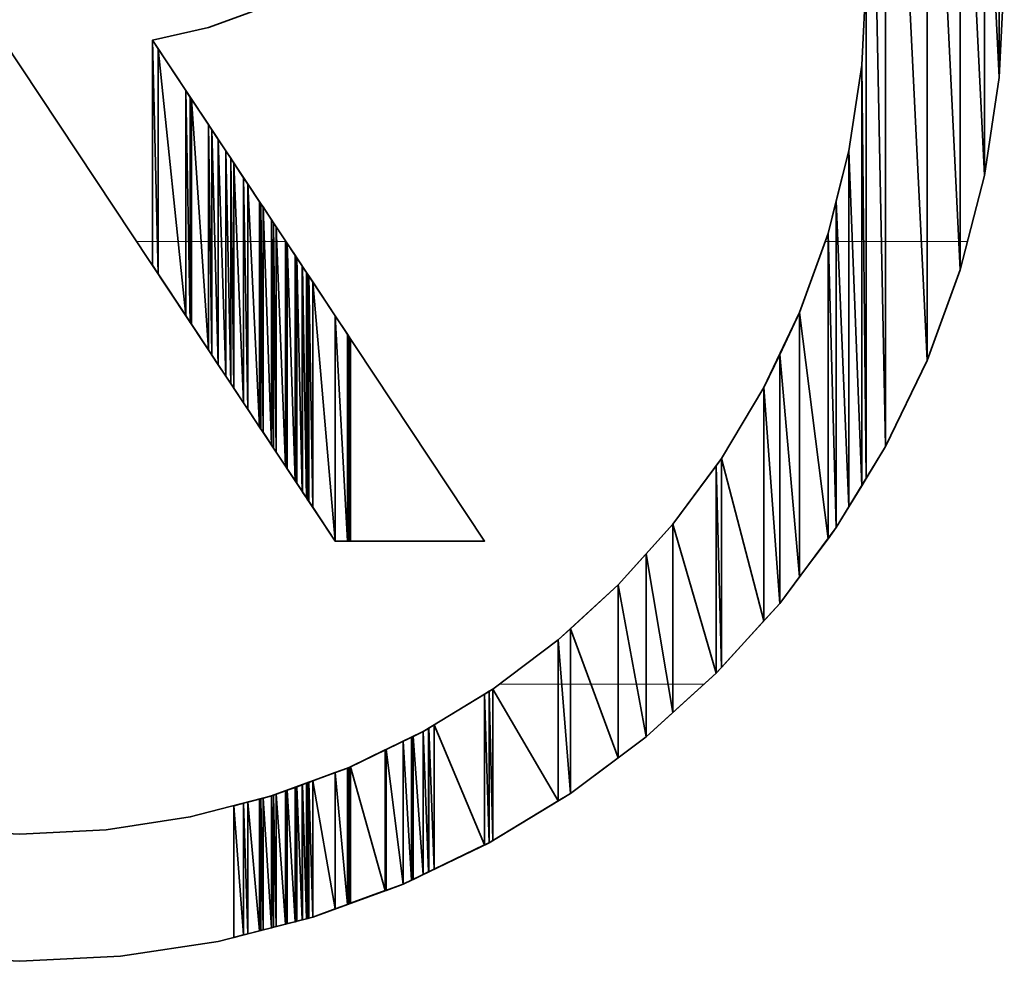
# Model space of a CAD drawing. Units: millimetres. Extents: x 0 to 24042, y 0 to 16800.
# Drawn here: x 17667 to 17698, y 691 to 721 of the extents above; entities that cross this region are included whole.
import ezdxf

# ---------------------------------------------------------------- set-up
doc = ezdxf.new("R2010")
doc.units = ezdxf.units.MM
doc.header["$MEASUREMENT"] = 0
doc.layers.add('(1) Shape lines', color=7, linetype='Continuous', lineweight=35)
doc.layers.add('(9) Sheet', color=7, linetype='Continuous', lineweight=35)

# ---------------------------------------------------------------- blocks, each defined once
blk = doc.blocks.new('HATCH_1762_3f6f9cdd-f804-4b62-8838-170434f947de')
at = {"layer": '(1) Shape lines', "color": 0, "lineweight": 9}
blk.add_line((17670.664, 714), (17670.55, 714), dxfattribs=at)
blk = doc.blocks.new('HATCH_1763_ef051172-64b0-4bf8-9636-6301e72fd725')
at = {"layer": '(1) Shape lines', "color": 0, "lineweight": 9}
blk.add_line((17670.675, 714), (17670.664, 714), dxfattribs=at)
blk = doc.blocks.new('HATCH_1770_b8c06b73-e016-4736-ae92-d462b17132ef')
at = {"layer": '(1) Shape lines', "color": 0, "lineweight": 9}
blk.add_line((17670.843, 714), (17670.675, 714), dxfattribs=at)
blk = doc.blocks.new('HATCH_1771_e124d494-8963-4a05-894b-a3720944966b')
at = {"layer": '(1) Shape lines', "color": 0, "lineweight": 9}
blk.add_line((17670.85, 714), (17670.843, 714), dxfattribs=at)
blk = doc.blocks.new('HATCH_1778_5eaf6ee7-d279-4975-af00-c599707f4194')
at = {"layer": '(1) Shape lines', "color": 0, "lineweight": 9}
blk.add_line((17671.033, 714), (17670.85, 714), dxfattribs=at)
blk = doc.blocks.new('HATCH_1779_a715eb9a-6706-4348-9187-0273a3350feb')
at = {"layer": '(1) Shape lines', "color": 0, "lineweight": 9}
blk.add_line((17671.046, 714), (17671.033, 714), dxfattribs=at)
blk = doc.blocks.new('HATCH_1786_1fdaef56-e80a-476b-a81e-eca73ce96203')
at = {"layer": '(1) Shape lines', "color": 0, "lineweight": 9}
blk.add_line((17671.202, 714), (17671.046, 714), dxfattribs=at)
blk = doc.blocks.new('HATCH_1787_12a9e000-443d-4ae2-926e-1bac2ed9adb9')
at = {"layer": '(1) Shape lines', "color": 0, "lineweight": 9}
blk.add_line((17671.227, 714), (17671.202, 714), dxfattribs=at)
blk = doc.blocks.new('HATCH_1796_85a58217-fae9-455f-84b6-0b89c3ddfde3')
at = {"layer": '(1) Shape lines', "color": 0, "lineweight": 9}
blk.add_line((17671.858, 714), (17671.227, 714), dxfattribs=at)
blk = doc.blocks.new('HATCH_1797_587f076a-0c2c-4990-907e-c0135ff3aa82')
at = {"layer": '(1) Shape lines', "color": 0, "lineweight": 9}
blk.add_line((17672.1, 714), (17671.858, 714), dxfattribs=at)
blk = doc.blocks.new('HATCH_1806_1c5826de-5022-4983-8b02-e434d2eeb8de')
at = {"layer": '(1) Shape lines', "color": 0, "lineweight": 9}
blk.add_line((17672.195, 714), (17672.1, 714), dxfattribs=at)
blk = doc.blocks.new('HATCH_1807_419dac4a-950a-4309-a2cf-c85cccc1334f')
at = {"layer": '(1) Shape lines', "color": 0, "lineweight": 9}
blk.add_line((17672.246, 714), (17672.195, 714), dxfattribs=at)
blk = doc.blocks.new('HATCH_1816_4b0c0d64-2196-4f49-88f9-c46333480a82')
at = {"layer": '(1) Shape lines', "color": 0, "lineweight": 9}
blk.add_line((17672.269, 714), (17672.246, 714), dxfattribs=at)
blk = doc.blocks.new('HATCH_1817_66389847-8338-4eb0-9875-fcedaa8a2ab0')
at = {"layer": '(1) Shape lines', "color": 0, "lineweight": 9}
blk.add_line((17672.282, 714), (17672.269, 714), dxfattribs=at)
blk = doc.blocks.new('HATCH_1826_a99ea23c-b312-4cd3-ab14-88a1d59a9e0e')
at = {"layer": '(1) Shape lines', "color": 0, "lineweight": 9}
blk.add_line((17672.586, 714), (17672.282, 714), dxfattribs=at)
blk = doc.blocks.new('HATCH_1827_1b3e6e18-c207-45c3-86ff-c8d747ca945d')
at = {"layer": '(1) Shape lines', "color": 0, "lineweight": 9}
blk.add_line((17672.817, 714), (17672.586, 714), dxfattribs=at)
blk = doc.blocks.new('HATCH_1836_8cb37555-88a0-453a-bdf2-786798becd2c')
at = {"layer": '(1) Shape lines', "color": 0, "lineweight": 9}
blk.add_line((17672.874, 714), (17672.817, 714), dxfattribs=at)
blk = doc.blocks.new('HATCH_1837_5217d6bd-613b-470f-abdb-9326a8b1c67c')
at = {"layer": '(1) Shape lines', "color": 0, "lineweight": 9}
blk.add_line((17672.929, 714), (17672.874, 714), dxfattribs=at)
blk = doc.blocks.new('HATCH_1846_8bf91239-c835-46f9-95ac-b17b63a7f212')
at = {"layer": '(1) Shape lines', "color": 0, "lineweight": 9}
blk.add_line((17673.025, 714), (17672.929, 714), dxfattribs=at)
blk = doc.blocks.new('HATCH_1847_0c08df85-54d4-455a-a375-385af7b2fe6c')
at = {"layer": '(1) Shape lines', "color": 0, "lineweight": 9}
blk.add_line((17673.132, 714), (17673.025, 714), dxfattribs=at)
blk = doc.blocks.new('HATCH_1856_26667ef1-9742-41c8-bffa-99c4316686b9')
at = {"layer": '(1) Shape lines', "color": 0, "lineweight": 9}
blk.add_line((17673.234, 714), (17673.132, 714), dxfattribs=at)
blk = doc.blocks.new('HATCH_1857_9a204a3d-6c4c-4f36-a97b-4cd211e11df9')
at = {"layer": '(1) Shape lines', "color": 0, "lineweight": 9}
blk.add_line((17673.369, 714), (17673.234, 714), dxfattribs=at)
blk = doc.blocks.new('HATCH_1866_854675f0-3c2a-4388-8367-5a41075cb74d')
at = {"layer": '(1) Shape lines', "color": 0, "lineweight": 9}
blk.add_line((17673.429, 714), (17673.369, 714), dxfattribs=at)
blk = doc.blocks.new('HATCH_1867_3416e211-f246-4ac5-bb1a-96428a7ed3ea')
at = {"layer": '(1) Shape lines', "color": 0, "lineweight": 9}
blk.add_line((17673.524, 714), (17673.429, 714), dxfattribs=at)
blk = doc.blocks.new('HATCH_1876_e4b12271-8753-46bb-9854-0c34061d9f2c')
at = {"layer": '(1) Shape lines', "color": 0, "lineweight": 9}
blk.add_line((17673.56, 714), (17673.524, 714), dxfattribs=at)
blk = doc.blocks.new('HATCH_1877_859a2bcd-9756-4f93-a80a-7f4250523739')
at = {"layer": '(1) Shape lines', "color": 0, "lineweight": 9}
blk.add_line((17673.623, 714), (17673.56, 714), dxfattribs=at)
blk = doc.blocks.new('HATCH_1886_931a9e28-c44f-425f-9486-72fe574c8853')
at = {"layer": '(1) Shape lines', "color": 0, "lineweight": 9}
blk.add_line((17673.724, 714), (17673.623, 714), dxfattribs=at)
blk = doc.blocks.new('HATCH_1887_dd827109-6f0b-42df-abf9-d945a7539688')
at = {"layer": '(1) Shape lines', "color": 0, "lineweight": 9}
blk.add_line((17673.93, 714), (17673.724, 714), dxfattribs=at)
blk = doc.blocks.new('HATCH_1896_ffced83c-c52c-43d5-907a-43d41087929f')
at = {"layer": '(1) Shape lines', "color": 0, "lineweight": 9}
blk.add_line((17673.967, 714), (17673.93, 714), dxfattribs=at)
blk = doc.blocks.new('HATCH_1897_c0b93f7e-7f1d-4d83-a7b0-62e0f794dc92')
at = {"layer": '(1) Shape lines', "color": 0, "lineweight": 9}
blk.add_line((17674.064, 714), (17673.967, 714), dxfattribs=at)
blk = doc.blocks.new('HATCH_1906_e4d8c780-0339-4281-ba8f-eb55ee147c4d')
at = {"layer": '(1) Shape lines', "color": 0, "lineweight": 9}
blk.add_line((17674.152, 714), (17674.064, 714), dxfattribs=at)
blk = doc.blocks.new('HATCH_1907_01c1c923-a3a1-4ef7-800b-d3acba164e9b')
at = {"layer": '(1) Shape lines', "color": 0, "lineweight": 9}
blk.add_line((17674.436, 714), (17674.152, 714), dxfattribs=at)
blk = doc.blocks.new('HATCH_1916_ae9764c4-4b21-43f9-881a-2c78e7977032')
at = {"layer": '(1) Shape lines', "color": 0, "lineweight": 9}
blk.add_line((17674.443, 714), (17674.436, 714), dxfattribs=at)
blk = doc.blocks.new('HATCH_1917_9aea478a-ce33-4ae7-998c-cfeba5c7bafb')
at = {"layer": '(1) Shape lines', "color": 0, "lineweight": 9}
blk.add_line((17674.478, 714), (17674.443, 714), dxfattribs=at)
blk = doc.blocks.new('HATCH_1926_0b2d2a96-6e7e-4d0d-971f-6d2242e43c7f')
at = {"layer": '(1) Shape lines', "color": 0, "lineweight": 9}
blk.add_line((17674.489, 714), (17674.478, 714), dxfattribs=at)
blk = doc.blocks.new('HATCH_1927_aeaf8e18-da47-466b-8c45-7be7ce0df96b')
at = {"layer": '(1) Shape lines', "color": 0, "lineweight": 9}
blk.add_line((17674.545, 714), (17674.489, 714), dxfattribs=at)
blk = doc.blocks.new('HATCH_1936_bb977825-22cf-45a2-89a7-9523ca900486')
at = {"layer": '(1) Shape lines', "color": 0, "lineweight": 9}
blk.add_line((17674.584, 714), (17674.545, 714), dxfattribs=at)
blk = doc.blocks.new('HATCH_1937_3d5dee0e-f284-49c6-b4b4-e5c690933433')
at = {"layer": '(1) Shape lines', "color": 0, "lineweight": 9}
blk.add_line((17674.812, 714), (17674.584, 714), dxfattribs=at)
blk = doc.blocks.new('HATCH_1946_4ce0f7f1-7a91-432b-b7b7-5aece24c5a3f')
at = {"layer": '(1) Shape lines', "color": 0, "lineweight": 9}
blk.add_line((17674.818, 714), (17674.812, 714), dxfattribs=at)
blk = doc.blocks.new('HATCH_1947_8dbdfeed-1fe1-4f2d-a29d-39ee018f3a08')
at = {"layer": '(1) Shape lines', "color": 0, "lineweight": 9}
blk.add_line((17674.879, 714), (17674.818, 714), dxfattribs=at)
blk = doc.blocks.new('HATCH_1956_08377f5d-b788-4bd3-808e-898091411c51')
at = {"layer": '(1) Shape lines', "color": 0, "lineweight": 9}
blk.add_line((17674.886, 714), (17674.879, 714), dxfattribs=at)
blk = doc.blocks.new('HATCH_1957_904baa31-1a6b-4bc0-882a-1a00559cd906')
at = {"layer": '(1) Shape lines', "color": 0, "lineweight": 9}
blk.add_line((17674.963, 714), (17674.886, 714), dxfattribs=at)
blk = doc.blocks.new('HATCH_1966_4e4b4dc1-fec8-4d05-ae2a-f006e2d1abb5')
at = {"layer": '(1) Shape lines', "color": 0, "lineweight": 9}
blk.add_line((17674.981, 714), (17674.963, 714), dxfattribs=at)
blk = doc.blocks.new('HATCH_1967_e2257234-e1ef-42ae-a1cb-73dd4e5c15d2')
at = {"layer": '(1) Shape lines', "color": 0, "lineweight": 9}
blk.add_line((17675.255, 714), (17674.981, 714), dxfattribs=at)
blk = doc.blocks.new('HATCH_1976_5f2ca653-6ff0-4ca3-a821-4b8c1b96785f')
at = {"layer": '(1) Shape lines', "color": 0, "lineweight": 9}
blk.add_line((17675.255, 714), (17675.255, 714), dxfattribs=at)
blk = doc.blocks.new('HATCH_1977_e776613e-7e6e-4997-a820-cd1d67bc45cc')
at = {"layer": '(1) Shape lines', "color": 0, "lineweight": 9}
blk.add_line((17675.271, 714), (17675.255, 714), dxfattribs=at)
blk = doc.blocks.new('HATCH_2197_85cb0b3b-4857-486e-b390-845c379bf5a0')
at = {"layer": '(1) Shape lines', "color": 0, "lineweight": 9}
blk.add_line((17683.879, 700), (17682.019, 700), dxfattribs=at)
blk = doc.blocks.new('HATCH_2200_f5db2cee-3785-4090-be9c-51df16f81d0b')
at = {"layer": '(1) Shape lines', "color": 0, "lineweight": 9}
blk.add_line((17683.992, 700), (17683.879, 700), dxfattribs=at)
blk = doc.blocks.new('HATCH_2201_3d8f4687-9199-4ba5-b2ec-07e1f11aa5e8')
at = {"layer": '(1) Shape lines', "color": 0, "lineweight": 9}
blk.add_line((17684.269, 700), (17683.992, 700), dxfattribs=at)
blk = doc.blocks.new('HATCH_2204_e10a6c41-21a4-4b2b-9124-e7484d6fce18')
at = {"layer": '(1) Shape lines', "color": 0, "lineweight": 9}
blk.add_line((17684.92, 700), (17684.269, 700), dxfattribs=at)
blk = doc.blocks.new('HATCH_2205_4bc24afe-6020-47c2-baf7-f17bacf09601')
at = {"layer": '(1) Shape lines', "color": 0, "lineweight": 9}
blk.add_line((17685.78, 700), (17684.92, 700), dxfattribs=at)
blk = doc.blocks.new('HATCH_2208_57e63c06-4f37-4b34-ad39-13cf4ffdb2ce')
at = {"layer": '(1) Shape lines', "color": 0, "lineweight": 9}
blk.add_line((17686.359, 700), (17685.78, 700), dxfattribs=at)
blk = doc.blocks.new('HATCH_2209_cb0180e9-0777-4701-bddf-053d71dd2c8d')
at = {"layer": '(1) Shape lines', "color": 0, "lineweight": 9}
blk.add_line((17686.666, 700), (17686.359, 700), dxfattribs=at)
blk = doc.blocks.new('HATCH_2212_5c35146e-b50a-4a07-b077-a11729c5b89b')
at = {"layer": '(1) Shape lines', "color": 0, "lineweight": 9}
blk.add_line((17687.357, 700), (17686.666, 700), dxfattribs=at)
blk = doc.blocks.new('HATCH_2213_f2d12562-11d0-4d75-a443-1a84d1f798da')
at = {"layer": '(1) Shape lines', "color": 0, "lineweight": 9}
blk.add_line((17687.507, 700), (17687.357, 700), dxfattribs=at)
blk = doc.blocks.new('HATCH_2216_d30a9252-2d4f-4557-ad98-4c3f8fb3057d')
at = {"layer": '(1) Shape lines', "color": 0, "lineweight": 9}
blk.add_line((17688.495, 700), (17687.507, 700), dxfattribs=at)
blk = doc.blocks.new('HATCH_2237_d7a89bb9-897c-4bc0-9db1-62be2878b0bb')
at = {"layer": '(1) Shape lines', "color": 0, "lineweight": 9}
blk.add_line((17692.415, 714), (17692.324, 714), dxfattribs=at)
blk = doc.blocks.new('HATCH_2240_922778ff-c2a0-4c78-b3c5-3db3201f53cb')
at = {"layer": '(1) Shape lines', "color": 0, "lineweight": 9}
blk.add_line((17692.422, 714), (17692.415, 714), dxfattribs=at)
blk = doc.blocks.new('HATCH_2241_c3d94b86-8896-4103-b407-23cf491a1f1c')
at = {"layer": '(1) Shape lines', "color": 0, "lineweight": 9}
blk.add_line((17692.676, 714), (17692.422, 714), dxfattribs=at)
blk = doc.blocks.new('HATCH_2244_cf303d7f-d186-4ddd-939e-ffdd88012634')
at = {"layer": '(1) Shape lines', "color": 0, "lineweight": 9}
blk.add_line((17692.729, 714), (17692.676, 714), dxfattribs=at)
blk = doc.blocks.new('HATCH_2245_613a759f-a957-474b-b4e6-48d7141009bb')
at = {"layer": '(1) Shape lines', "color": 0, "lineweight": 9}
blk.add_line((17693.075, 714), (17692.729, 714), dxfattribs=at)
blk = doc.blocks.new('HATCH_2248_d2b86443-1e2b-46d2-9377-760e8cc0e9b6')
at = {"layer": '(1) Shape lines', "color": 0, "lineweight": 9}
blk.add_line((17693.185, 714), (17693.075, 714), dxfattribs=at)
blk = doc.blocks.new('HATCH_2249_65dbd86f-a0ce-4ddf-a56f-a0705d4b74ce')
at = {"layer": '(1) Shape lines', "color": 0, "lineweight": 9}
blk.add_line((17693.48, 714), (17693.185, 714), dxfattribs=at)
blk = doc.blocks.new('HATCH_2252_5eafd97b-ef18-4f4d-8572-ccf5aacf1ad0')
at = {"layer": '(1) Shape lines', "color": 0, "lineweight": 9}
blk.add_line((17693.539, 714), (17693.48, 714), dxfattribs=at)
blk = doc.blocks.new('HATCH_2253_fac6a464-4058-4504-b4b6-7960af8f12c4')
at = {"layer": '(1) Shape lines', "color": 0, "lineweight": 9}
blk.add_line((17693.618, 714), (17693.539, 714), dxfattribs=at)
blk = doc.blocks.new('HATCH_2256_f074596b-98e3-4abb-8f9d-adea76dfbea1')
at = {"layer": '(1) Shape lines', "color": 0, "lineweight": 9}
for p, q in [((17693.824, 728), (17693.618, 728)), ((17694.104, 714), (17693.618, 714))]:
    blk.add_line(p, q, dxfattribs=at)
blk = doc.blocks.new('HATCH_2257_a987d48c-4f41-47db-8eb8-1d28469e30f5')
at = {"layer": '(1) Shape lines', "color": 0, "lineweight": 9}
for p, q in [((17694.234, 728), (17693.824, 728)), ((17694.234, 714), (17694.104, 714))]:
    blk.add_line(p, q, dxfattribs=at)
blk = doc.blocks.new('HATCH_2258_950b5c10-883f-4d3a-92e4-1b9145143e12')
at = {"layer": '(1) Shape lines', "color": 0, "lineweight": 9}
for p, q in [((17694.682, 728), (17694.234, 728)), ((17695.362, 714), (17694.234, 714))]:
    blk.add_line(p, q, dxfattribs=at)
blk = doc.blocks.new('HATCH_2259_24c5b967-6186-4f7f-9733-5fcd71b02ab1')
at = {"layer": '(1) Shape lines', "color": 0, "lineweight": 9}
for p, q in [((17695.544, 728), (17694.682, 728)), ((17695.544, 714), (17695.362, 714))]:
    blk.add_line(p, q, dxfattribs=at)
blk = doc.blocks.new('HATCH_2260_61a5f999-588c-412f-926e-a0084dbbb626')
at = {"layer": '(1) Shape lines', "color": 0, "lineweight": 9}
for p, q in [((17695.862, 728), (17695.544, 728)), ((17696.546, 714), (17695.544, 714))]:
    blk.add_line(p, q, dxfattribs=at)
blk = doc.blocks.new('HATCH_2261_f9abd5ab-26ff-434f-85a1-cd10f4289a2e')
at = {"layer": '(1) Shape lines', "color": 0, "lineweight": 9}
for p, q in [((17696.59, 728), (17695.862, 728)), ((17696.59, 714), (17696.546, 714))]:
    blk.add_line(p, q, dxfattribs=at)
blk = doc.blocks.new('HATCH_2262_b5063cec-e590-48b4-9195-536c1336df27')
at = {"layer": '(1) Shape lines', "color": 0, "lineweight": 9}
for p, q in [((17696.77, 728), (17696.59, 728)), ((17696.82, 714), (17696.59, 714))]:
    blk.add_line(p, q, dxfattribs=at)
blk = doc.blocks.new('GROUP_0_0caea8da-ccda-40be-b5d6-b6b56940eb72')
at = {"layer": '(9) Sheet', "color": 7, "linetype": 'Continuous', "lineweight": 35, "ltscale": 40}
for points in [[(17663.661, 691.398), (17666.85, 691.238), (17670.037, 691.398), (17673.132, 691.869), (17676.118, 692.635), (17678.98, 693.68), (17681.702, 694.99), (17684.269, 696.548), (17686.666, 698.338), (17688.876, 700.346), (17690.885, 702.556), (17692.676, 704.953), (17694.234, 707.52), (17695.544, 710.242), (17696.59, 713.105), (17697.357, 716.092), (17697.828, 719.187), (17697.988, 722.376)], [(17693.618, 722.376), (17693.48, 719.577), (17693.075, 716.865), (17692.415, 714.253), (17691.515, 711.754), (17690.388, 709.38), (17689.048, 707.145), (17687.507, 705.062), (17685.78, 703.143), (17683.879, 701.401), (17681.818, 699.849), (17679.611, 698.501), (17677.271, 697.369), (17674.812, 696.466), (17672.246, 695.805), (17669.588, 695.399), (17666.85, 695.26), (17664.114, 695.399)], [(17654.696, 740.202), (17654.696, 704.53), (17658.718, 704.53), (17658.718, 720.37), (17666.329, 720.37), (17676.824, 704.53), (17681.551, 704.53), (17671.046, 720.37), (17672.817, 720.766), (17674.478, 721.373)]]:
    blk.add_lwpolyline(points, dxfattribs=at)
at = {"layer": '(9) Sheet', "color": 154, "linetype": 'Continuous', "lineweight": 35, "ltscale": 40}
for points in [[(17693.618, 706.505), (17693.618, 738.242), (17694.234, 707.52)], [(17694.234, 707.52), (17693.618, 738.242), (17694.234, 737.228)], [(17694.234, 707.52), (17694.234, 737.228), (17695.544, 710.242)], [(17695.544, 710.242), (17694.234, 737.228), (17695.544, 734.505)], [(17695.544, 710.242), (17695.544, 734.505), (17696.59, 713.105)], [(17696.59, 713.105), (17695.544, 734.505), (17696.59, 731.644)], [(17696.59, 713.105), (17696.59, 731.644), (17697.357, 716.092)], [(17697.357, 716.092), (17696.59, 731.644), (17697.357, 728.658)], [(17697.357, 716.092), (17697.357, 728.658), (17697.828, 719.187)], [(17697.828, 719.187), (17697.357, 728.658), (17697.828, 725.563)], [(17697.828, 719.187), (17697.828, 725.563), (17697.988, 722.376)], [(17693.618, 706.505), (17693.48, 719.577), (17693.618, 722.376)], [(17671.046, 713.251), (17671.046, 720.37), (17671.227, 712.978)], [(17671.227, 712.978), (17671.046, 720.37), (17671.227, 720.097)], [(17671.227, 712.978), (17671.227, 720.097), (17672.1, 711.661)], [(17672.1, 711.661), (17671.227, 720.097), (17672.1, 718.781)], [(17693.48, 706.278), (17693.075, 716.865), (17693.48, 719.577)], [(17693.48, 706.278), (17693.48, 719.577), (17693.618, 706.505)], [(17672.1, 711.661), (17672.1, 718.781), (17672.246, 711.44)], [(17672.246, 711.44), (17672.1, 718.781), (17672.246, 718.561)], [(17672.246, 711.44), (17672.246, 718.561), (17672.282, 711.386)], [(17672.282, 711.386), (17672.246, 718.561), (17672.282, 718.506)], [(17672.282, 711.386), (17672.282, 718.506), (17672.817, 710.579)], [(17672.817, 710.579), (17672.282, 718.506), (17672.817, 717.7)], [(17672.817, 710.579), (17672.817, 717.7), (17672.929, 710.41)], [(17672.929, 710.41), (17672.817, 717.7), (17672.929, 717.531)], [(17672.929, 710.41), (17672.929, 717.531), (17673.132, 710.103)], [(17673.132, 710.103), (17672.929, 717.531), (17673.132, 717.225)], [(17673.132, 710.103), (17673.132, 717.225), (17673.369, 709.746)], [(17673.369, 709.746), (17673.132, 717.225), (17673.369, 716.868)], [(17673.369, 709.746), (17673.369, 716.868), (17673.524, 709.511)], [(17673.524, 709.511), (17673.369, 716.868), (17673.524, 716.633)], [(17693.075, 705.61), (17692.676, 715.286), (17693.075, 716.865)], [(17693.075, 705.61), (17693.075, 716.865), (17693.48, 706.278)], [(17673.524, 709.511), (17673.524, 716.633), (17673.623, 709.362)], [(17673.623, 709.362), (17673.524, 716.633), (17673.623, 716.484)], [(17673.623, 709.362), (17673.623, 716.484), (17673.93, 708.898)], [(17673.93, 708.898), (17673.623, 716.484), (17673.93, 716.021)], [(17673.93, 708.898), (17673.93, 716.021), (17674.064, 708.696)], [(17674.064, 708.696), (17673.93, 716.021), (17674.064, 715.819)], [(17674.064, 708.696), (17674.064, 715.819), (17674.436, 708.135)], [(17674.436, 708.135), (17674.064, 715.819), (17674.436, 715.259)], [(17674.436, 708.135), (17674.436, 715.259), (17674.478, 708.072)], [(17674.478, 708.072), (17674.436, 715.259), (17674.478, 715.196)], [(17692.676, 704.953), (17692.415, 714.253), (17692.676, 715.286)], [(17692.676, 704.953), (17692.676, 715.286), (17693.075, 705.61)], [(17674.478, 708.072), (17674.478, 715.196), (17674.545, 707.97)], [(17674.545, 707.97), (17674.478, 715.196), (17674.545, 715.094)], [(17674.545, 707.97), (17674.545, 715.094), (17674.812, 707.568)], [(17674.812, 707.568), (17674.545, 715.094), (17674.812, 714.692)], [(17674.812, 707.568), (17674.812, 714.692), (17674.879, 707.466)], [(17674.879, 707.466), (17674.812, 714.692), (17674.879, 714.59)], [(17674.879, 707.466), (17674.879, 714.59), (17674.963, 707.34)], [(17674.963, 707.34), (17674.879, 714.59), (17674.963, 714.464)], [(17674.963, 707.34), (17674.963, 714.464), (17675.255, 706.899)], [(17675.255, 706.899), (17674.963, 714.464), (17675.255, 714.024)], [(17675.255, 706.899), (17675.255, 714.024), (17675.313, 706.811)], [(17675.313, 706.811), (17675.255, 714.024), (17675.313, 713.936)], [(17692.415, 704.604), (17691.515, 711.754), (17692.415, 714.253)], [(17692.415, 704.604), (17692.415, 714.253), (17692.676, 704.953)], [(17675.313, 706.811), (17675.313, 713.936), (17675.557, 706.443)], [(17675.557, 706.443), (17675.313, 713.936), (17675.557, 713.568)], [(17675.557, 706.443), (17675.557, 713.568), (17675.593, 706.389)], [(17675.593, 706.389), (17675.557, 713.568), (17675.593, 713.514)], [(17675.593, 706.389), (17675.593, 713.514), (17675.614, 706.357)], [(17675.614, 706.357), (17675.593, 713.514), (17675.614, 713.482)], [(17675.614, 706.357), (17675.614, 713.482), (17675.78, 706.106)], [(17675.78, 706.106), (17675.614, 713.482), (17675.78, 713.231)], [(17675.78, 706.106), (17675.78, 713.231), (17675.797, 706.08)], [(17675.797, 706.08), (17675.78, 713.231), (17675.797, 713.206)], [(17675.797, 706.08), (17675.797, 713.206), (17675.918, 705.897)], [(17675.918, 705.897), (17675.797, 713.206), (17675.918, 713.023)], [(17675.918, 705.897), (17675.918, 713.023), (17675.923, 705.891)], [(17675.923, 705.891), (17675.918, 713.023), (17675.923, 713.016)], [(17675.923, 705.891), (17675.923, 713.016), (17675.966, 705.826)], [(17675.966, 705.826), (17675.923, 713.016), (17675.966, 712.952)], [(17675.966, 705.826), (17675.966, 712.952), (17675.99, 705.789)], [(17675.99, 705.789), (17675.966, 712.952), (17675.99, 712.915)], [(17675.99, 705.789), (17675.99, 712.915), (17676.118, 705.597)], [(17676.118, 705.597), (17675.99, 712.915), (17676.118, 712.723)], [(17676.118, 705.597), (17676.118, 712.723), (17676.824, 704.53)], [(17676.824, 704.53), (17676.118, 712.723), (17676.824, 711.657)], [(17676.824, 704.53), (17676.824, 711.657), (17677.214, 704.53)], [(17677.214, 704.53), (17676.824, 711.657), (17677.214, 711.07)], [(17691.515, 703.4), (17690.885, 710.426), (17691.515, 711.754)], [(17691.515, 703.4), (17691.515, 711.754), (17692.415, 704.604)], [(17677.214, 704.53), (17677.214, 711.07), (17677.271, 704.53)], [(17677.271, 704.53), (17677.214, 711.07), (17677.271, 710.983)], [(17677.271, 704.53), (17677.271, 710.983), (17677.315, 704.53)], [(17677.315, 704.53), (17677.271, 710.983), (17677.315, 710.917)], [(17690.885, 702.556), (17690.388, 709.38), (17690.885, 710.426)], [(17690.885, 702.556), (17690.885, 710.426), (17691.515, 703.4)], [(17690.388, 702.01), (17689.048, 707.145), (17690.388, 709.38)], [(17690.388, 702.01), (17690.388, 709.38), (17690.885, 702.556)], [(17688.876, 700.346), (17687.507, 705.062), (17688.876, 706.913)], [(17689.048, 700.535), (17688.876, 706.913), (17689.048, 707.145)], [(17688.876, 700.346), (17688.876, 706.913), (17689.048, 700.535)], [(17689.048, 700.535), (17689.048, 707.145), (17690.388, 702.01)], [(17687.507, 699.103), (17686.666, 704.127), (17687.507, 705.062)], [(17687.507, 699.103), (17687.507, 705.062), (17688.876, 700.346)], [(17686.666, 698.338), (17685.78, 703.143), (17686.666, 704.127)], [(17686.666, 698.338), (17686.666, 704.127), (17687.507, 699.103)], [(17685.78, 697.676), (17684.269, 701.758), (17685.78, 703.143)], [(17685.78, 697.676), (17685.78, 703.143), (17686.666, 698.338)], [(17684.269, 696.548), (17683.879, 701.401), (17684.269, 701.758)], [(17684.269, 696.548), (17684.269, 701.758), (17685.78, 697.676)], [(17683.879, 696.311), (17681.818, 699.849), (17683.879, 701.401)], [(17683.879, 696.311), (17683.879, 701.401), (17684.269, 696.548)], [(17681.551, 694.917), (17679.959, 698.714), (17681.551, 699.686)], [(17681.702, 694.99), (17681.551, 699.686), (17681.702, 699.778)], [(17681.551, 694.917), (17681.551, 699.686), (17681.702, 694.99)], [(17681.818, 695.06), (17681.702, 699.778), (17681.818, 699.849)], [(17681.702, 694.99), (17681.702, 699.778), (17681.818, 695.06)], [(17681.818, 695.06), (17681.818, 699.849), (17683.879, 696.311)], [(17679.611, 693.984), (17679.291, 698.346), (17679.611, 698.501)], [(17679.775, 694.063), (17679.611, 698.501), (17679.775, 698.601)], [(17679.611, 693.984), (17679.611, 698.501), (17679.775, 694.063)], [(17679.794, 694.072), (17679.775, 698.601), (17679.794, 698.613)], [(17679.775, 694.063), (17679.775, 698.601), (17679.794, 694.072)], [(17679.959, 694.152), (17679.794, 698.613), (17679.959, 698.714)], [(17679.794, 694.072), (17679.794, 698.613), (17679.959, 694.152)], [(17679.959, 694.152), (17679.959, 698.714), (17681.551, 694.917)], [(17678.98, 693.68), (17678.435, 697.932), (17678.98, 698.195)], [(17679.246, 693.809), (17678.98, 698.195), (17679.246, 698.324)], [(17678.98, 693.68), (17678.98, 698.195), (17679.246, 693.809)], [(17679.291, 693.83), (17679.246, 698.324), (17679.291, 698.346)], [(17679.246, 693.809), (17679.246, 698.324), (17679.291, 693.83)], [(17679.291, 693.83), (17679.291, 698.346), (17679.611, 693.984)], [(17678.413, 693.474), (17677.315, 697.39), (17678.413, 697.921)], [(17678.435, 693.481), (17678.413, 697.921), (17678.435, 697.932)], [(17678.413, 693.474), (17678.413, 697.921), (17678.435, 693.481)], [(17678.435, 693.481), (17678.435, 697.932), (17678.98, 693.68)], [(17676.824, 692.893), (17676.118, 696.945), (17676.824, 697.205)], [(17677.214, 693.035), (17676.824, 697.205), (17677.214, 697.348)], [(17676.824, 692.893), (17676.824, 697.205), (17677.214, 693.035)], [(17677.271, 693.056), (17677.214, 697.348), (17677.271, 697.369)], [(17677.214, 693.035), (17677.214, 697.348), (17677.271, 693.056)], [(17677.315, 693.072), (17677.271, 697.369), (17677.315, 697.39)], [(17677.271, 693.056), (17677.271, 697.369), (17677.315, 693.072)], [(17677.315, 693.072), (17677.315, 697.39), (17678.413, 693.474)], [(17675.923, 692.585), (17675.918, 696.872), (17675.923, 696.874)], [(17675.966, 692.596), (17675.923, 696.874), (17675.966, 696.889)], [(17675.923, 692.585), (17675.923, 696.874), (17675.966, 692.596)], [(17675.99, 692.602), (17675.966, 696.889), (17675.99, 696.898)], [(17675.966, 692.596), (17675.966, 696.889), (17675.99, 692.602)], [(17676.118, 692.635), (17675.99, 696.898), (17676.118, 696.945)], [(17675.99, 692.602), (17675.99, 696.898), (17676.118, 692.635)], [(17676.118, 692.635), (17676.118, 696.945), (17676.824, 692.893)], [(17675.255, 692.414), (17674.963, 696.521), (17675.255, 696.629)], [(17675.313, 692.429), (17675.255, 696.629), (17675.313, 696.65)], [(17675.255, 692.414), (17675.255, 696.629), (17675.313, 692.429)], [(17675.557, 692.491), (17675.313, 696.65), (17675.557, 696.74)], [(17675.313, 692.429), (17675.313, 696.65), (17675.557, 692.491)], [(17675.593, 692.5), (17675.557, 696.74), (17675.593, 696.753)], [(17675.557, 692.491), (17675.557, 696.74), (17675.593, 692.5)], [(17675.614, 692.506), (17675.593, 696.753), (17675.614, 696.76)], [(17675.593, 692.5), (17675.593, 696.753), (17675.614, 692.506)], [(17675.78, 692.549), (17675.614, 696.76), (17675.78, 696.821)], [(17675.614, 692.506), (17675.614, 696.76), (17675.78, 692.549)], [(17675.797, 692.553), (17675.78, 696.821), (17675.797, 696.828)], [(17675.78, 692.549), (17675.78, 696.821), (17675.797, 692.553)], [(17675.918, 692.584), (17675.797, 696.828), (17675.918, 696.872)], [(17675.797, 692.553), (17675.797, 696.828), (17675.918, 692.584)], [(17675.918, 692.584), (17675.918, 696.872), (17675.923, 692.585)], [(17674.064, 692.108), (17673.93, 696.239), (17674.064, 696.273)], [(17674.436, 692.204), (17674.064, 696.273), (17674.436, 696.369)], [(17674.064, 692.108), (17674.064, 696.273), (17674.436, 692.204)], [(17674.478, 692.214), (17674.436, 696.369), (17674.478, 696.38)], [(17674.436, 692.204), (17674.436, 696.369), (17674.478, 692.214)], [(17674.545, 692.232), (17674.478, 696.38), (17674.545, 696.397)], [(17674.478, 692.214), (17674.478, 696.38), (17674.545, 692.232)], [(17674.812, 692.3), (17674.545, 696.397), (17674.812, 696.466)], [(17674.545, 692.232), (17674.545, 696.397), (17674.812, 692.3)], [(17674.879, 692.317), (17674.812, 696.466), (17674.879, 696.491)], [(17674.812, 692.3), (17674.812, 696.466), (17674.879, 692.317)], [(17674.963, 692.339), (17674.879, 696.491), (17674.963, 696.521)], [(17674.879, 692.317), (17674.879, 696.491), (17674.963, 692.339)], [(17674.963, 692.339), (17674.963, 696.521), (17675.255, 692.414)], [(17673.93, 692.074), (17673.623, 696.16), (17673.93, 696.239)], [(17673.623, 691.995), (17673.623, 696.16), (17673.93, 692.074)], [(17673.93, 692.074), (17673.93, 696.239), (17674.064, 692.108)]]:
    blk.add_lwpolyline(points, close=True, dxfattribs=at)
at = {"layer": '(1) Shape lines', "color": 154, "linetype": 'ByBlock'}
for name in ['HATCH_2256_f074596b-98e3-4abb-8f9d-adea76dfbea1', 'HATCH_2257_a987d48c-4f41-47db-8eb8-1d28469e30f5', 'HATCH_2258_950b5c10-883f-4d3a-92e4-1b9145143e12', 'HATCH_2259_24c5b967-6186-4f7f-9733-5fcd71b02ab1', 'HATCH_2260_61a5f999-588c-412f-926e-a0084dbbb626', 'HATCH_2261_f9abd5ab-26ff-434f-85a1-cd10f4289a2e', 'HATCH_2262_b5063cec-e590-48b4-9195-536c1336df27', 'HATCH_1762_3f6f9cdd-f804-4b62-8838-170434f947de', 'HATCH_1763_ef051172-64b0-4bf8-9636-6301e72fd725', 'HATCH_1770_b8c06b73-e016-4736-ae92-d462b17132ef', 'HATCH_1771_e124d494-8963-4a05-894b-a3720944966b', 'HATCH_1778_5eaf6ee7-d279-4975-af00-c599707f4194', 'HATCH_1779_a715eb9a-6706-4348-9187-0273a3350feb', 'HATCH_1786_1fdaef56-e80a-476b-a81e-eca73ce96203', 'HATCH_1787_12a9e000-443d-4ae2-926e-1bac2ed9adb9', 'HATCH_1796_85a58217-fae9-455f-84b6-0b89c3ddfde3', 'HATCH_1797_587f076a-0c2c-4990-907e-c0135ff3aa82', 'HATCH_1806_1c5826de-5022-4983-8b02-e434d2eeb8de', 'HATCH_1807_419dac4a-950a-4309-a2cf-c85cccc1334f', 'HATCH_1816_4b0c0d64-2196-4f49-88f9-c46333480a82', 'HATCH_1817_66389847-8338-4eb0-9875-fcedaa8a2ab0', 'HATCH_1826_a99ea23c-b312-4cd3-ab14-88a1d59a9e0e', 'HATCH_1827_1b3e6e18-c207-45c3-86ff-c8d747ca945d', 'HATCH_1836_8cb37555-88a0-453a-bdf2-786798becd2c', 'HATCH_1837_5217d6bd-613b-470f-abdb-9326a8b1c67c', 'HATCH_1846_8bf91239-c835-46f9-95ac-b17b63a7f212', 'HATCH_1847_0c08df85-54d4-455a-a375-385af7b2fe6c', 'HATCH_1856_26667ef1-9742-41c8-bffa-99c4316686b9', 'HATCH_1857_9a204a3d-6c4c-4f36-a97b-4cd211e11df9', 'HATCH_1866_854675f0-3c2a-4388-8367-5a41075cb74d', 'HATCH_1867_3416e211-f246-4ac5-bb1a-96428a7ed3ea', 'HATCH_1876_e4b12271-8753-46bb-9854-0c34061d9f2c', 'HATCH_1877_859a2bcd-9756-4f93-a80a-7f4250523739', 'HATCH_1886_931a9e28-c44f-425f-9486-72fe574c8853', 'HATCH_1887_dd827109-6f0b-42df-abf9-d945a7539688', 'HATCH_1896_ffced83c-c52c-43d5-907a-43d41087929f', 'HATCH_1897_c0b93f7e-7f1d-4d83-a7b0-62e0f794dc92', 'HATCH_1906_e4d8c780-0339-4281-ba8f-eb55ee147c4d', 'HATCH_1907_01c1c923-a3a1-4ef7-800b-d3acba164e9b', 'HATCH_1916_ae9764c4-4b21-43f9-881a-2c78e7977032', 'HATCH_1917_9aea478a-ce33-4ae7-998c-cfeba5c7bafb', 'HATCH_1926_0b2d2a96-6e7e-4d0d-971f-6d2242e43c7f', 'HATCH_1927_aeaf8e18-da47-466b-8c45-7be7ce0df96b', 'HATCH_1936_bb977825-22cf-45a2-89a7-9523ca900486', 'HATCH_1937_3d5dee0e-f284-49c6-b4b4-e5c690933433', 'HATCH_1946_4ce0f7f1-7a91-432b-b7b7-5aece24c5a3f', 'HATCH_1947_8dbdfeed-1fe1-4f2d-a29d-39ee018f3a08', 'HATCH_1956_08377f5d-b788-4bd3-808e-898091411c51', 'HATCH_1957_904baa31-1a6b-4bc0-882a-1a00559cd906', 'HATCH_1966_4e4b4dc1-fec8-4d05-ae2a-f006e2d1abb5', 'HATCH_1967_e2257234-e1ef-42ae-a1cb-73dd4e5c15d2', 'HATCH_1976_5f2ca653-6ff0-4ca3-a821-4b8c1b96785f', 'HATCH_1977_e776613e-7e6e-4997-a820-cd1d67bc45cc', 'HATCH_2237_d7a89bb9-897c-4bc0-9db1-62be2878b0bb', 'HATCH_2240_922778ff-c2a0-4c78-b3c5-3db3201f53cb', 'HATCH_2241_c3d94b86-8896-4103-b407-23cf491a1f1c', 'HATCH_2244_cf303d7f-d186-4ddd-939e-ffdd88012634', 'HATCH_2245_613a759f-a957-474b-b4e6-48d7141009bb', 'HATCH_2248_d2b86443-1e2b-46d2-9377-760e8cc0e9b6', 'HATCH_2249_65dbd86f-a0ce-4ddf-a56f-a0705d4b74ce', 'HATCH_2252_5eafd97b-ef18-4f4d-8572-ccf5aacf1ad0', 'HATCH_2253_fac6a464-4058-4504-b4b6-7960af8f12c4', 'HATCH_2197_85cb0b3b-4857-486e-b390-845c379bf5a0', 'HATCH_2200_f5db2cee-3785-4090-be9c-51df16f81d0b', 'HATCH_2201_3d8f4687-9199-4ba5-b2ec-07e1f11aa5e8', 'HATCH_2204_e10a6c41-21a4-4b2b-9124-e7484d6fce18', 'HATCH_2205_4bc24afe-6020-47c2-baf7-f17bacf09601', 'HATCH_2208_57e63c06-4f37-4b34-ad39-13cf4ffdb2ce', 'HATCH_2209_cb0180e9-0777-4701-bddf-053d71dd2c8d', 'HATCH_2212_5c35146e-b50a-4a07-b077-a11729c5b89b', 'HATCH_2213_f2d12562-11d0-4d75-a443-1a84d1f798da', 'HATCH_2216_d30a9252-2d4f-4557-ad98-4c3f8fb3057d']:
    blk.add_blockref(name, (0, 0), dxfattribs=at)

msp = doc.modelspace()

# ---------------------------------------------------------------- block references
at = {"color": 7, "linetype": 'ByBlock'}
msp.add_blockref('GROUP_0_0caea8da-ccda-40be-b5d6-b6b56940eb72', (0, 0), dxfattribs=at)

doc.saveas('drawing.dxf')
